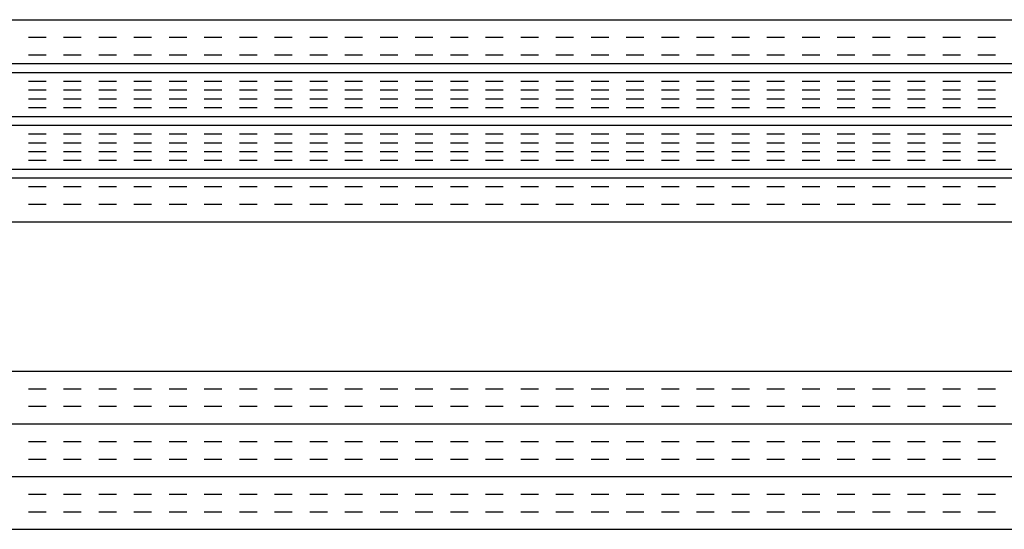
# Paper-space layout 'Layout1' of a CAD drawing. Extents: x -91 to 46, y -3 to 36.
# Drawn here: x -16 to -14, y 25 to 25 of the extents above; entities that cross this region are included whole.
import ezdxf

# ---------------------------------------------------------------- set-up
doc = ezdxf.new("R2010")
doc.units = 0
doc.header["$LTSCALE"] = 0.25
doc.layers.get('0').update_dxf_attribs({"linetype": 'CONTINUOUS'})
doc.layers.add('2', color=3, linetype='CONTINUOUS')

# ---------------------------------------------------------------- blocks, each defined once
blk = doc.blocks.new('*X')
at = {"color": 0}
for p, q in [((-23.9268, 24.825), (0, 24.825)), ((-20.75, 24.8), (-20.725, 24.8)), ((-20.7, 24.8), (-20.675, 24.8)), ((-20.65, 24.8), (-20.625, 24.8)), ((-20.6, 24.8), (-20.575, 24.8)), ((-20.55, 24.8), (-20.525, 24.8)), ((-20.5, 24.8), (-20.475, 24.8)), ((-20.45, 24.8), (-20.425, 24.8)), ((-20.4, 24.8), (-20.375, 24.8)), ((-20.35, 24.8), (-20.325, 24.8)), ((-20.3, 24.8), (-20.275, 24.8)), ((-20.25, 24.8), (-20.225, 24.8)), ((-20.2, 24.8), (-20.175, 24.8)), ((-20.15, 24.8), (-20.125, 24.8)), ((-20.1, 24.8), (-20.075, 24.8)), ((-20.05, 24.8), (-20.025, 24.8)), ((-20, 24.8), (-19.975, 24.8)), ((-19.95, 24.8), (-19.925, 24.8)), ((-19.9, 24.8), (-19.875, 24.8)), ((-19.85, 24.8), (-19.825, 24.8)), ((-19.8, 24.8), (-19.775, 24.8)), ((-19.75, 24.8), (-19.725, 24.8)), ((-19.7, 24.8), (-19.675, 24.8)), ((-19.65, 24.8), (-19.625, 24.8)), ((-19.6, 24.8), (-19.575, 24.8)), ((-19.55, 24.8), (-19.525, 24.8)), ((-19.5, 24.8), (-19.475, 24.8)), ((-19.45, 24.8), (-19.425, 24.8)), ((-19.4, 24.8), (-19.375, 24.8)), ((-15.75, 24.8), (-15.725, 24.8)), ((-15.7, 24.8), (-15.675, 24.8)), ((-15.65, 24.8), (-15.625, 24.8)), ((-15.6, 24.8), (-15.575, 24.8)), ((-15.55, 24.8), (-15.525, 24.8)), ((-15.5, 24.8), (-15.475, 24.8)), ((-15.45, 24.8), (-15.425, 24.8)), ((-15.4, 24.8), (-15.375, 24.8)), ((-15.35, 24.8), (-15.325, 24.8)), ((-15.3, 24.8), (-15.275, 24.8)), ((-15.25, 24.8), (-15.225, 24.8)), ((-15.2, 24.8), (-15.175, 24.8)), ((-15.15, 24.8), (-15.125, 24.8)), ((-15.1, 24.8), (-15.075, 24.8)), ((-15.05, 24.8), (-15.025, 24.8)), ((-15, 24.8), (-14.975, 24.8)), ((-14.95, 24.8), (-14.925, 24.8)), ((-14.9, 24.8), (-14.875, 24.8)), ((-14.85, 24.8), (-14.825, 24.8)), ((-14.8, 24.8), (-14.775, 24.8)), ((-14.75, 24.8), (-14.725, 24.8)), ((-14.7, 24.8), (-14.675, 24.8)), ((-14.65, 24.8), (-14.625, 24.8)), ((-14.6, 24.8), (-14.575, 24.8)), ((-14.55, 24.8), (-14.525, 24.8)), ((-14.5, 24.8), (-14.475, 24.8)), ((-14.45, 24.8), (-14.425, 24.8)), ((-14.4, 24.8), (-14.375, 24.8)), ((-8.75, 24.8), (-8.725, 24.8)), ((-8.7, 24.8), (-8.675, 24.8)), ((-8.65, 24.8), (-8.625, 24.8)), ((-8.6, 24.8), (-8.575, 24.8)), ((-8.55, 24.8), (-8.525, 24.8)), ((-8.5, 24.8), (-8.475, 24.8)), ((-8.45, 24.8), (-8.425, 24.8)), ((-8.4, 24.8), (-8.375, 24.8)), ((-8.35, 24.8), (-8.325, 24.8)), ((-8.3, 24.8), (-8.275, 24.8)), ((-8.25, 24.8), (-8.225, 24.8)), ((-8.2, 24.8), (-8.175, 24.8)), ((-8.15, 24.8), (-8.125, 24.8)), ((-8.1, 24.8), (-8.075, 24.8)), ((-8.05, 24.8), (-8.025, 24.8)), ((-8, 24.8), (-7.975, 24.8)), ((-7.95, 24.8), (-7.925, 24.8)), ((-7.9, 24.8), (-7.875, 24.8)), ((-7.85, 24.8), (-7.825, 24.8)), ((-7.8, 24.8), (-7.775, 24.8)), ((-7.75, 24.8), (-7.725, 24.8)), ((-7.7, 24.8), (-7.675, 24.8)), ((-7.65, 24.8), (-7.625, 24.8)), ((-7.6, 24.8), (-7.575, 24.8)), ((-7.55, 24.8), (-7.525, 24.8)), ((-7.5, 24.8), (-7.475, 24.8)), ((-7.45, 24.8), (-7.425, 24.8)), ((-7.4, 24.8), (-7.375, 24.8)), ((-20.75, 24.775), (-20.725, 24.775)), ((-20.7, 24.775), (-20.675, 24.775)), ((-20.65, 24.775), (-20.625, 24.775)), ((-20.6, 24.775), (-20.575, 24.775)), ((-20.55, 24.775), (-20.525, 24.775)), ((-20.5, 24.775), (-20.475, 24.775)), ((-20.45, 24.775), (-20.425, 24.775)), ((-20.4, 24.775), (-20.375, 24.775)), ((-20.35, 24.775), (-20.325, 24.775)), ((-20.3, 24.775), (-20.275, 24.775)), ((-20.25, 24.775), (-20.225, 24.775)), ((-20.2, 24.775), (-20.175, 24.775)), ((-20.15, 24.775), (-20.125, 24.775)), ((-20.1, 24.775), (-20.075, 24.775)), ((-20.05, 24.775), (-20.025, 24.775)), ((-20, 24.775), (-19.975, 24.775)), ((-19.95, 24.775), (-19.925, 24.775)), ((-19.9, 24.775), (-19.875, 24.775)), ((-19.85, 24.775), (-19.825, 24.775)), ((-19.8, 24.775), (-19.775, 24.775)), ((-19.75, 24.775), (-19.725, 24.775)), ((-19.7, 24.775), (-19.675, 24.775)), ((-19.65, 24.775), (-19.625, 24.775)), ((-19.6, 24.775), (-19.575, 24.775)), ((-19.55, 24.775), (-19.525, 24.775)), ((-19.5, 24.775), (-19.475, 24.775)), ((-19.45, 24.775), (-19.425, 24.775)), ((-19.4, 24.775), (-19.375, 24.775)), ((-15.75, 24.775), (-15.725, 24.775)), ((-15.7, 24.775), (-15.675, 24.775)), ((-15.65, 24.775), (-15.625, 24.775)), ((-15.6, 24.775), (-15.575, 24.775)), ((-15.55, 24.775), (-15.525, 24.775)), ((-15.5, 24.775), (-15.475, 24.775)), ((-15.45, 24.775), (-15.425, 24.775)), ((-15.4, 24.775), (-15.375, 24.775)), ((-15.35, 24.775), (-15.325, 24.775)), ((-15.3, 24.775), (-15.275, 24.775)), ((-15.25, 24.775), (-15.225, 24.775)), ((-15.2, 24.775), (-15.175, 24.775)), ((-15.15, 24.775), (-15.125, 24.775)), ((-15.1, 24.775), (-15.075, 24.775)), ((-15.05, 24.775), (-15.025, 24.775)), ((-15, 24.775), (-14.975, 24.775)), ((-14.95, 24.775), (-14.925, 24.775)), ((-14.9, 24.775), (-14.875, 24.775)), ((-14.85, 24.775), (-14.825, 24.775)), ((-14.8, 24.775), (-14.775, 24.775)), ((-14.75, 24.775), (-14.725, 24.775)), ((-14.7, 24.775), (-14.675, 24.775)), ((-14.65, 24.775), (-14.625, 24.775)), ((-14.6, 24.775), (-14.575, 24.775)), ((-14.55, 24.775), (-14.525, 24.775)), ((-14.5, 24.775), (-14.475, 24.775)), ((-14.45, 24.775), (-14.425, 24.775)), ((-14.4, 24.775), (-14.375, 24.775)), ((-8.75, 24.775), (-8.725, 24.775)), ((-8.7, 24.775), (-8.675, 24.775)), ((-8.65, 24.775), (-8.625, 24.775)), ((-8.6, 24.775), (-8.575, 24.775)), ((-8.55, 24.775), (-8.525, 24.775)), ((-8.5, 24.775), (-8.475, 24.775)), ((-8.45, 24.775), (-8.425, 24.775)), ((-8.4, 24.775), (-8.375, 24.775)), ((-8.35, 24.775), (-8.325, 24.775)), ((-8.3, 24.775), (-8.275, 24.775)), ((-8.25, 24.775), (-8.225, 24.775)), ((-8.2, 24.775), (-8.175, 24.775)), ((-8.15, 24.775), (-8.125, 24.775)), ((-8.1, 24.775), (-8.075, 24.775)), ((-8.05, 24.775), (-8.025, 24.775)), ((-8, 24.775), (-7.975, 24.775)), ((-7.95, 24.775), (-7.925, 24.775)), ((-7.9, 24.775), (-7.875, 24.775)), ((-7.85, 24.775), (-7.825, 24.775)), ((-7.8, 24.775), (-7.775, 24.775)), ((-7.75, 24.775), (-7.725, 24.775)), ((-7.7, 24.775), (-7.675, 24.775)), ((-7.65, 24.775), (-7.625, 24.775)), ((-7.6, 24.775), (-7.575, 24.775)), ((-7.55, 24.775), (-7.525, 24.775)), ((-7.5, 24.775), (-7.475, 24.775)), ((-7.45, 24.775), (-7.425, 24.775)), ((-7.4, 24.775), (-7.375, 24.775)), ((-23.9268, 24.75), (0, 24.75)), ((-20.75, 24.725), (-20.725, 24.725)), ((-20.7, 24.725), (-20.675, 24.725)), ((-20.65, 24.725), (-20.625, 24.725)), ((-20.6, 24.725), (-20.575, 24.725)), ((-20.55, 24.725), (-20.525, 24.725)), ((-20.5, 24.725), (-20.475, 24.725)), ((-20.45, 24.725), (-20.425, 24.725)), ((-20.4, 24.725), (-20.375, 24.725)), ((-20.35, 24.725), (-20.325, 24.725)), ((-20.3, 24.725), (-20.275, 24.725)), ((-20.25, 24.725), (-20.225, 24.725)), ((-20.2, 24.725), (-20.175, 24.725)), ((-20.15, 24.725), (-20.125, 24.725)), ((-20.1, 24.725), (-20.075, 24.725)), ((-20.05, 24.725), (-20.025, 24.725)), ((-20, 24.725), (-19.975, 24.725)), ((-19.95, 24.725), (-19.925, 24.725)), ((-19.9, 24.725), (-19.875, 24.725)), ((-19.85, 24.725), (-19.825, 24.725)), ((-19.8, 24.725), (-19.775, 24.725)), ((-19.75, 24.725), (-19.725, 24.725)), ((-19.7, 24.725), (-19.675, 24.725)), ((-19.65, 24.725), (-19.625, 24.725)), ((-19.6, 24.725), (-19.575, 24.725)), ((-19.55, 24.725), (-19.525, 24.725)), ((-19.5, 24.725), (-19.475, 24.725)), ((-19.45, 24.725), (-19.425, 24.725)), ((-19.4, 24.725), (-19.375, 24.725)), ((-15.75, 24.725), (-15.725, 24.725)), ((-15.7, 24.725), (-15.675, 24.725)), ((-15.65, 24.725), (-15.625, 24.725)), ((-15.6, 24.725), (-15.575, 24.725)), ((-15.55, 24.725), (-15.525, 24.725)), ((-15.5, 24.725), (-15.475, 24.725)), ((-15.45, 24.725), (-15.425, 24.725)), ((-15.4, 24.725), (-15.375, 24.725)), ((-15.35, 24.725), (-15.325, 24.725)), ((-15.3, 24.725), (-15.275, 24.725)), ((-15.25, 24.725), (-15.225, 24.725)), ((-15.2, 24.725), (-15.175, 24.725)), ((-15.15, 24.725), (-15.125, 24.725)), ((-15.1, 24.725), (-15.075, 24.725)), ((-15.05, 24.725), (-15.025, 24.725)), ((-15, 24.725), (-14.975, 24.725)), ((-14.95, 24.725), (-14.925, 24.725)), ((-14.9, 24.725), (-14.875, 24.725)), ((-14.85, 24.725), (-14.825, 24.725)), ((-14.8, 24.725), (-14.775, 24.725)), ((-14.75, 24.725), (-14.725, 24.725)), ((-14.7, 24.725), (-14.675, 24.725)), ((-14.65, 24.725), (-14.625, 24.725)), ((-14.6, 24.725), (-14.575, 24.725)), ((-14.55, 24.725), (-14.525, 24.725)), ((-14.5, 24.725), (-14.475, 24.725)), ((-14.45, 24.725), (-14.425, 24.725)), ((-14.4, 24.725), (-14.375, 24.725)), ((-8.75, 24.725), (-8.725, 24.725)), ((-8.7, 24.725), (-8.675, 24.725)), ((-8.65, 24.725), (-8.625, 24.725)), ((-8.6, 24.725), (-8.575, 24.725)), ((-8.55, 24.725), (-8.525, 24.725)), ((-8.5, 24.725), (-8.475, 24.725)), ((-8.45, 24.725), (-8.425, 24.725)), ((-8.4, 24.725), (-8.375, 24.725)), ((-8.35, 24.725), (-8.325, 24.725)), ((-8.3, 24.725), (-8.275, 24.725)), ((-8.25, 24.725), (-8.225, 24.725)), ((-8.2, 24.725), (-8.175, 24.725)), ((-8.15, 24.725), (-8.125, 24.725)), ((-8.1, 24.725), (-8.075, 24.725)), ((-8.05, 24.725), (-8.025, 24.725)), ((-8, 24.725), (-7.975, 24.725)), ((-7.95, 24.725), (-7.925, 24.725)), ((-7.9, 24.725), (-7.875, 24.725)), ((-7.85, 24.725), (-7.825, 24.725)), ((-7.8, 24.725), (-7.775, 24.725)), ((-7.75, 24.725), (-7.725, 24.725)), ((-7.7, 24.725), (-7.675, 24.725)), ((-7.65, 24.725), (-7.625, 24.725)), ((-7.6, 24.725), (-7.575, 24.725)), ((-7.55, 24.725), (-7.525, 24.725)), ((-7.5, 24.725), (-7.475, 24.725)), ((-7.45, 24.725), (-7.425, 24.725)), ((-7.4, 24.725), (-7.375, 24.725)), ((-20.75, 24.7), (-20.725, 24.7)), ((-20.7, 24.7), (-20.675, 24.7)), ((-20.65, 24.7), (-20.625, 24.7)), ((-20.6, 24.7), (-20.575, 24.7)), ((-20.55, 24.7), (-20.525, 24.7)), ((-20.5, 24.7), (-20.475, 24.7)), ((-20.45, 24.7), (-20.425, 24.7)), ((-20.4, 24.7), (-20.375, 24.7)), ((-20.35, 24.7), (-20.325, 24.7)), ((-20.3, 24.7), (-20.275, 24.7)), ((-20.25, 24.7), (-20.225, 24.7)), ((-20.2, 24.7), (-20.175, 24.7)), ((-20.15, 24.7), (-20.125, 24.7)), ((-20.1, 24.7), (-20.075, 24.7)), ((-20.05, 24.7), (-20.025, 24.7)), ((-20, 24.7), (-19.975, 24.7)), ((-19.95, 24.7), (-19.925, 24.7)), ((-19.9, 24.7), (-19.875, 24.7)), ((-19.85, 24.7), (-19.825, 24.7)), ((-19.8, 24.7), (-19.775, 24.7)), ((-19.75, 24.7), (-19.725, 24.7)), ((-19.7, 24.7), (-19.675, 24.7)), ((-19.65, 24.7), (-19.625, 24.7)), ((-19.6, 24.7), (-19.575, 24.7)), ((-19.55, 24.7), (-19.525, 24.7)), ((-19.5, 24.7), (-19.475, 24.7)), ((-19.45, 24.7), (-19.425, 24.7)), ((-19.4, 24.7), (-19.375, 24.7)), ((-15.75, 24.7), (-15.725, 24.7)), ((-15.7, 24.7), (-15.675, 24.7)), ((-15.65, 24.7), (-15.625, 24.7)), ((-15.6, 24.7), (-15.575, 24.7)), ((-15.55, 24.7), (-15.525, 24.7)), ((-15.5, 24.7), (-15.475, 24.7)), ((-15.45, 24.7), (-15.425, 24.7)), ((-15.4, 24.7), (-15.375, 24.7)), ((-15.35, 24.7), (-15.325, 24.7)), ((-15.3, 24.7), (-15.275, 24.7)), ((-15.25, 24.7), (-15.225, 24.7)), ((-15.2, 24.7), (-15.175, 24.7)), ((-15.15, 24.7), (-15.125, 24.7)), ((-15.1, 24.7), (-15.075, 24.7)), ((-15.05, 24.7), (-15.025, 24.7)), ((-15, 24.7), (-14.975, 24.7)), ((-14.95, 24.7), (-14.925, 24.7)), ((-14.9, 24.7), (-14.875, 24.7)), ((-14.85, 24.7), (-14.825, 24.7)), ((-14.8, 24.7), (-14.775, 24.7)), ((-14.75, 24.7), (-14.725, 24.7)), ((-14.7, 24.7), (-14.675, 24.7)), ((-14.65, 24.7), (-14.625, 24.7)), ((-14.6, 24.7), (-14.575, 24.7)), ((-14.55, 24.7), (-14.525, 24.7)), ((-14.5, 24.7), (-14.475, 24.7)), ((-14.45, 24.7), (-14.425, 24.7)), ((-14.4, 24.7), (-14.375, 24.7)), ((-8.75, 24.7), (-8.725, 24.7)), ((-8.7, 24.7), (-8.675, 24.7)), ((-8.65, 24.7), (-8.625, 24.7)), ((-8.6, 24.7), (-8.575, 24.7)), ((-8.55, 24.7), (-8.525, 24.7)), ((-8.5, 24.7), (-8.475, 24.7)), ((-8.45, 24.7), (-8.425, 24.7)), ((-8.4, 24.7), (-8.375, 24.7)), ((-8.35, 24.7), (-8.325, 24.7)), ((-8.3, 24.7), (-8.275, 24.7)), ((-8.25, 24.7), (-8.225, 24.7)), ((-8.2, 24.7), (-8.175, 24.7)), ((-8.15, 24.7), (-8.125, 24.7)), ((-8.1, 24.7), (-8.075, 24.7)), ((-8.05, 24.7), (-8.025, 24.7)), ((-8, 24.7), (-7.975, 24.7)), ((-7.95, 24.7), (-7.925, 24.7)), ((-7.9, 24.7), (-7.875, 24.7)), ((-7.85, 24.7), (-7.825, 24.7)), ((-7.8, 24.7), (-7.775, 24.7)), ((-7.75, 24.7), (-7.725, 24.7)), ((-7.7, 24.7), (-7.675, 24.7)), ((-7.65, 24.7), (-7.625, 24.7)), ((-7.6, 24.7), (-7.575, 24.7)), ((-7.55, 24.7), (-7.525, 24.7)), ((-7.5, 24.7), (-7.475, 24.7)), ((-7.45, 24.7), (-7.425, 24.7)), ((-7.4, 24.7), (-7.375, 24.7)), ((-23.9268, 24.675), (0, 24.675)), ((-20.75, 24.65), (-20.725, 24.65)), ((-20.7, 24.65), (-20.675, 24.65)), ((-20.65, 24.65), (-20.625, 24.65)), ((-20.6, 24.65), (-20.575, 24.65)), ((-20.55, 24.65), (-20.525, 24.65)), ((-20.5, 24.65), (-20.475, 24.65)), ((-20.45, 24.65), (-20.425, 24.65)), ((-20.4, 24.65), (-20.375, 24.65)), ((-20.35, 24.65), (-20.325, 24.65)), ((-20.3, 24.65), (-20.275, 24.65)), ((-20.25, 24.65), (-20.225, 24.65)), ((-20.2, 24.65), (-20.175, 24.65)), ((-20.15, 24.65), (-20.125, 24.65)), ((-20.1, 24.65), (-20.075, 24.65)), ((-20.05, 24.65), (-20.025, 24.65)), ((-20, 24.65), (-19.975, 24.65)), ((-19.95, 24.65), (-19.925, 24.65)), ((-19.9, 24.65), (-19.875, 24.65)), ((-19.85, 24.65), (-19.825, 24.65)), ((-19.8, 24.65), (-19.775, 24.65)), ((-19.75, 24.65), (-19.725, 24.65)), ((-19.7, 24.65), (-19.675, 24.65)), ((-19.65, 24.65), (-19.625, 24.65)), ((-19.6, 24.65), (-19.575, 24.65)), ((-19.55, 24.65), (-19.525, 24.65)), ((-19.5, 24.65), (-19.475, 24.65)), ((-19.45, 24.65), (-19.425, 24.65)), ((-19.4, 24.65), (-19.375, 24.65)), ((-15.75, 24.65), (-15.725, 24.65)), ((-15.7, 24.65), (-15.675, 24.65)), ((-15.65, 24.65), (-15.625, 24.65)), ((-15.6, 24.65), (-15.575, 24.65)), ((-15.55, 24.65), (-15.525, 24.65)), ((-15.5, 24.65), (-15.475, 24.65)), ((-15.45, 24.65), (-15.425, 24.65)), ((-15.4, 24.65), (-15.375, 24.65)), ((-15.35, 24.65), (-15.325, 24.65)), ((-15.3, 24.65), (-15.275, 24.65)), ((-15.25, 24.65), (-15.225, 24.65)), ((-15.2, 24.65), (-15.175, 24.65)), ((-15.15, 24.65), (-15.125, 24.65)), ((-15.1, 24.65), (-15.075, 24.65)), ((-15.05, 24.65), (-15.025, 24.65)), ((-15, 24.65), (-14.975, 24.65)), ((-14.95, 24.65), (-14.925, 24.65)), ((-14.9, 24.65), (-14.875, 24.65)), ((-14.85, 24.65), (-14.825, 24.65)), ((-14.8, 24.65), (-14.775, 24.65)), ((-14.75, 24.65), (-14.725, 24.65)), ((-14.7, 24.65), (-14.675, 24.65)), ((-14.65, 24.65), (-14.625, 24.65)), ((-14.6, 24.65), (-14.575, 24.65)), ((-14.55, 24.65), (-14.525, 24.65)), ((-14.5, 24.65), (-14.475, 24.65)), ((-14.45, 24.65), (-14.425, 24.65)), ((-14.4, 24.65), (-14.375, 24.65)), ((-8.75, 24.65), (-8.725, 24.65)), ((-8.7, 24.65), (-8.675, 24.65)), ((-8.65, 24.65), (-8.625, 24.65)), ((-8.6, 24.65), (-8.575, 24.65)), ((-8.55, 24.65), (-8.525, 24.65)), ((-8.5, 24.65), (-8.475, 24.65)), ((-8.45, 24.65), (-8.425, 24.65)), ((-8.4, 24.65), (-8.375, 24.65)), ((-8.35, 24.65), (-8.325, 24.65)), ((-8.3, 24.65), (-8.275, 24.65)), ((-8.25, 24.65), (-8.225, 24.65)), ((-8.2, 24.65), (-8.175, 24.65)), ((-8.15, 24.65), (-8.125, 24.65)), ((-8.1, 24.65), (-8.075, 24.65)), ((-8.05, 24.65), (-8.025, 24.65)), ((-8, 24.65), (-7.975, 24.65)), ((-7.95, 24.65), (-7.925, 24.65)), ((-7.9, 24.65), (-7.875, 24.65)), ((-7.85, 24.65), (-7.825, 24.65)), ((-7.8, 24.65), (-7.775, 24.65)), ((-7.75, 24.65), (-7.725, 24.65)), ((-7.7, 24.65), (-7.675, 24.65)), ((-7.65, 24.65), (-7.625, 24.65)), ((-7.6, 24.65), (-7.575, 24.65)), ((-7.55, 24.65), (-7.525, 24.65)), ((-7.5, 24.65), (-7.475, 24.65)), ((-7.45, 24.65), (-7.425, 24.65)), ((-7.4, 24.65), (-7.375, 24.65)), ((-20.75, 24.625), (-20.725, 24.625)), ((-20.7, 24.625), (-20.675, 24.625)), ((-20.65, 24.625), (-20.625, 24.625)), ((-20.6, 24.625), (-20.575, 24.625)), ((-20.55, 24.625), (-20.525, 24.625)), ((-20.5, 24.625), (-20.475, 24.625)), ((-20.45, 24.625), (-20.425, 24.625)), ((-20.4, 24.625), (-20.375, 24.625)), ((-20.35, 24.625), (-20.325, 24.625)), ((-20.3, 24.625), (-20.275, 24.625)), ((-20.25, 24.625), (-20.225, 24.625)), ((-20.2, 24.625), (-20.175, 24.625)), ((-20.15, 24.625), (-20.125, 24.625)), ((-20.1, 24.625), (-20.075, 24.625)), ((-20.05, 24.625), (-20.025, 24.625)), ((-20, 24.625), (-19.975, 24.625)), ((-19.95, 24.625), (-19.925, 24.625)), ((-19.9, 24.625), (-19.875, 24.625)), ((-19.85, 24.625), (-19.825, 24.625)), ((-19.8, 24.625), (-19.775, 24.625)), ((-19.75, 24.625), (-19.725, 24.625)), ((-19.7, 24.625), (-19.675, 24.625)), ((-19.65, 24.625), (-19.625, 24.625)), ((-19.6, 24.625), (-19.575, 24.625)), ((-19.55, 24.625), (-19.525, 24.625)), ((-19.5, 24.625), (-19.475, 24.625)), ((-19.45, 24.625), (-19.425, 24.625)), ((-19.4, 24.625), (-19.375, 24.625)), ((-15.75, 24.625), (-15.725, 24.625)), ((-15.7, 24.625), (-15.675, 24.625)), ((-15.65, 24.625), (-15.625, 24.625)), ((-15.6, 24.625), (-15.575, 24.625)), ((-15.55, 24.625), (-15.525, 24.625)), ((-15.5, 24.625), (-15.475, 24.625)), ((-15.45, 24.625), (-15.425, 24.625)), ((-15.4, 24.625), (-15.375, 24.625)), ((-15.35, 24.625), (-15.325, 24.625)), ((-15.3, 24.625), (-15.275, 24.625)), ((-15.25, 24.625), (-15.225, 24.625)), ((-15.2, 24.625), (-15.175, 24.625)), ((-15.15, 24.625), (-15.125, 24.625)), ((-15.1, 24.625), (-15.075, 24.625)), ((-15.05, 24.625), (-15.025, 24.625)), ((-15, 24.625), (-14.975, 24.625)), ((-14.95, 24.625), (-14.925, 24.625)), ((-14.9, 24.625), (-14.875, 24.625)), ((-14.85, 24.625), (-14.825, 24.625)), ((-14.8, 24.625), (-14.775, 24.625)), ((-14.75, 24.625), (-14.725, 24.625)), ((-14.7, 24.625), (-14.675, 24.625)), ((-14.65, 24.625), (-14.625, 24.625)), ((-14.6, 24.625), (-14.575, 24.625)), ((-14.55, 24.625), (-14.525, 24.625)), ((-14.5, 24.625), (-14.475, 24.625)), ((-14.45, 24.625), (-14.425, 24.625)), ((-14.4, 24.625), (-14.375, 24.625)), ((-8.75, 24.625), (-8.725, 24.625)), ((-8.7, 24.625), (-8.675, 24.625)), ((-8.65, 24.625), (-8.625, 24.625)), ((-8.6, 24.625), (-8.575, 24.625)), ((-8.55, 24.625), (-8.525, 24.625)), ((-8.5, 24.625), (-8.475, 24.625)), ((-8.45, 24.625), (-8.425, 24.625)), ((-8.4, 24.625), (-8.375, 24.625)), ((-8.35, 24.625), (-8.325, 24.625)), ((-8.3, 24.625), (-8.275, 24.625)), ((-8.25, 24.625), (-8.225, 24.625)), ((-8.2, 24.625), (-8.175, 24.625)), ((-8.15, 24.625), (-8.125, 24.625)), ((-8.1, 24.625), (-8.075, 24.625)), ((-8.05, 24.625), (-8.025, 24.625)), ((-8, 24.625), (-7.975, 24.625)), ((-7.95, 24.625), (-7.925, 24.625)), ((-7.9, 24.625), (-7.875, 24.625)), ((-7.85, 24.625), (-7.825, 24.625)), ((-7.8, 24.625), (-7.775, 24.625)), ((-7.75, 24.625), (-7.725, 24.625)), ((-7.7, 24.625), (-7.675, 24.625)), ((-7.65, 24.625), (-7.625, 24.625)), ((-7.6, 24.625), (-7.575, 24.625)), ((-7.55, 24.625), (-7.525, 24.625)), ((-7.5, 24.625), (-7.475, 24.625)), ((-7.45, 24.625), (-7.425, 24.625)), ((-7.4, 24.625), (-7.375, 24.625)), ((-23.9268, 24.6), (0, 24.6))]:
    blk.add_line(p, q, dxfattribs=at)

psp = doc.layouts.get("Layout1")

# ---------------------------------------------------------------- block references
at = {"layer": '2', "color": 0}
for p in [(-7, 0.5), (5, 0.5), (0, 0.4375), (0, 0.4375), (0, 0.4375), (0, 0.4375), (0, 0.4375), (0, 0.4375), (0, 0.4375), (0, 0.4375), (0, 0)]:
    psp.add_blockref('*X', p, dxfattribs=at)

doc.saveas('drawing.dxf')
